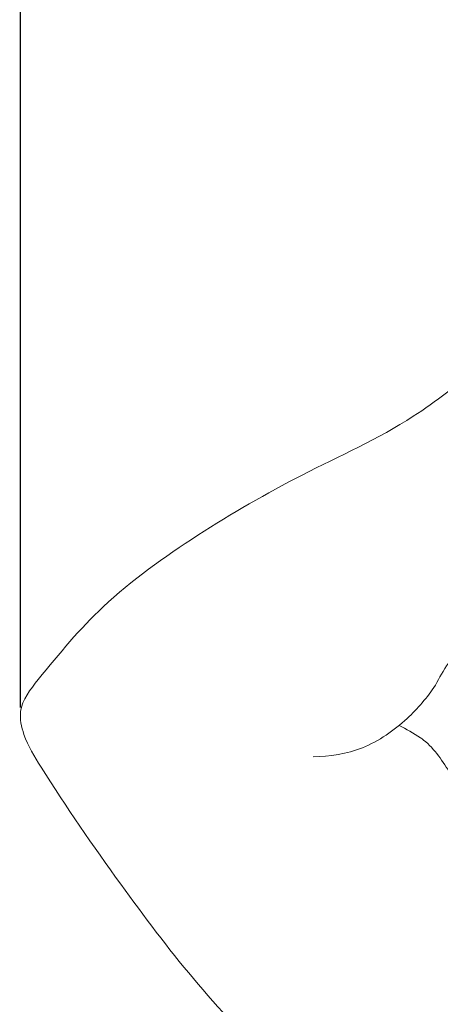
# Model space of a CAD drawing. Units: millimetres. Extents: x 2144 to 11026, y 696 to 4524.
# Drawn here: x 8480 to 8543, y 1868 to 2017 of the extents above; entities that cross this region are included whole.
import ezdxf

# ---------------------------------------------------------------- set-up
doc = ezdxf.new("R2010")
doc.units = ezdxf.units.MM
doc.header["$MEASUREMENT"] = 0
doc.layers.get('0').update_dxf_attribs({"lineweight": 13})
doc.styles.add('Arial', font='arial.ttf')
doc.dimstyles.new('Dimension Style 01', dxfattribs={"dimscale": 2, "dimtxt": 10, "dimasz": 7, "dimexe": 0.5, "dimexo": 0.5, "dimgap": 0.25, "dimtad": 1, "dimtoh": 1, "dimdec": 0, "dimzin": 1, "dimdsep": 46, "dimtxsty": 'Arial', "dimcen": 0.5, "dimazin": 0, "dimtfac": 1, "dimtdec": 4, "dimtix": 1, "dimtmove": 1, "dimatfit": 3, "dimfxl": 1, "dimtolj": 1, "dimtzin": 1, "dimarcsym": 0})

# ---------------------------------------------------------------- blocks, each defined once
blk = doc.blocks.new('*D48')
at = {"color": 0, "lineweight": -2, "transparency": 16777216}
for p, q in [((8479.65, 1912.69), (8479.65, 2098.23)), ((8657.66, 2097.23), (8493.65, 2097.23)), ((8671.66, 2007.56), (8671.66, 2098.23))]:
    blk.add_line(p, q, dxfattribs=at)
at = {"color": 0, "lineweight": 50, "transparency": 16777216}
for points in [[(8493.65, 2099.56), (8493.65, 2094.9), (8479.65, 2097.23)], [(8657.66, 2099.56), (8657.66, 2094.9), (8671.66, 2097.23)]]:
    blk.add_solid(points, dxfattribs=at)
at = {"layer": 'Defpoints', "color": 0, "lineweight": 50, "transparency": 16777216}
for p in [(8479.65, 2097.23), (8671.66, 2006.56), (8479.65, 1911.69)]:
    blk.add_point(p, dxfattribs=at)
at = {"color": 0, "transparency": 16777216, "insert": (8575.65, 2120.55), "char_height": 30, "attachment_point": 5, "style": 'Arial'}
blk.add_mtext('\\A1;192', dxfattribs=at)
blk = doc.blocks.new('KR-068R_750_192_right')
blk.add_arc((-145.52, -118.89), 24.77, 55.5835, 64.1963)
for points, knots in [([(-129.25, -90.51), (-128.08, -88.23), (-125.77, -84.99), (-120.79, -78.08), (-112.69, -69.18), (-102.46, -57.61), (-97.36, -45.58), (-92.8, -36.37), (-94.16, -30.55), (-95.39, -27.82)], [8.304714, 8.304714, 8.304714, 8.304714, 16.017312, 19.997706, 33.929895, 52.108216, 65.718273, 73.195951, 82.183675, 82.183675, 82.183675, 82.183675]), ([(-118.22, -39.01), (-119.7, -40.19), (-124.44, -43.85), (-134.12, -51.59), (-149.36, -58.3), (-165.2, -67.52), (-179.29, -77.51), (-187.24, -87.01), (-192.53, -93.69), (-191.46, -98.75), (-186.15, -107.38), (-174.25, -124.66), (-157.59, -145.91), (-137.15, -160.85), (-123.57, -169.81), (-114.06, -173.63), (-111.22, -177.07), (-110.5, -178.06)], [0, 0, 0, 0, 5.683278, 17.981965, 37.007181, 55.229176, 73.193916, 87.901865, 93.442159, 96.924077, 102.501356, 123.943824, 159.865322, 182.720014, 199.384566, 208.911724, 212.575759, 212.575759, 212.575759, 212.575759]), ([(-147.75, -101.33), (-145.22, -101.32), (-139.89, -100.45), (-133.68, -96.08), (-130.46, -92.35), (-129.25, -90.51)], [0, 0, 0, 0, 7.602943, 15.666222, 22.260058, 22.260058, 22.260058, 22.260058]), ([(-69.11, -152.22), (-70, -149.75), (-72.6, -143.7), (-76.31, -133.33), (-87.13, -125.96), (-97.36, -121.97), (-106.54, -120.31), (-113.48, -117.93), (-119.68, -111.43), (-126.13, -105.79), (-129.39, -99.94), (-131.35, -98.56), (-131.51, -98.45)], [0, 0, 0, 0, 7.879607, 19.902342, 31.947666, 45.576281, 52.726822, 60.000754, 67.046798, 79.219551, 85.803404, 86.3979, 86.3979, 86.3979, 86.3979])]:
    blk.add_open_spline(points, degree=3, knots=knots)

msp = doc.modelspace()

# ---------------------------------------------------------------- block references
msp.add_blockref('KR-068R_750_192_right', (8671.66, 2006.56))

# ---------------------------------------------------------------- dimensions: what is measured, and where the dimension line sits
dim = msp.add_linear_dim(base=(8479.65, 2097.23), p1=(8671.66, 2006.56), p2=(8479.65, 1911.69), angle=180, dimstyle='Dimension Style 01', override={"dimtxt": 15, "dimgap": 4})
dim.commit()
dim.dimension.update_dxf_attribs({"geometry": '*D48', "text_midpoint": (8575.65, 2120.55)})

doc.saveas('drawing.dxf')
